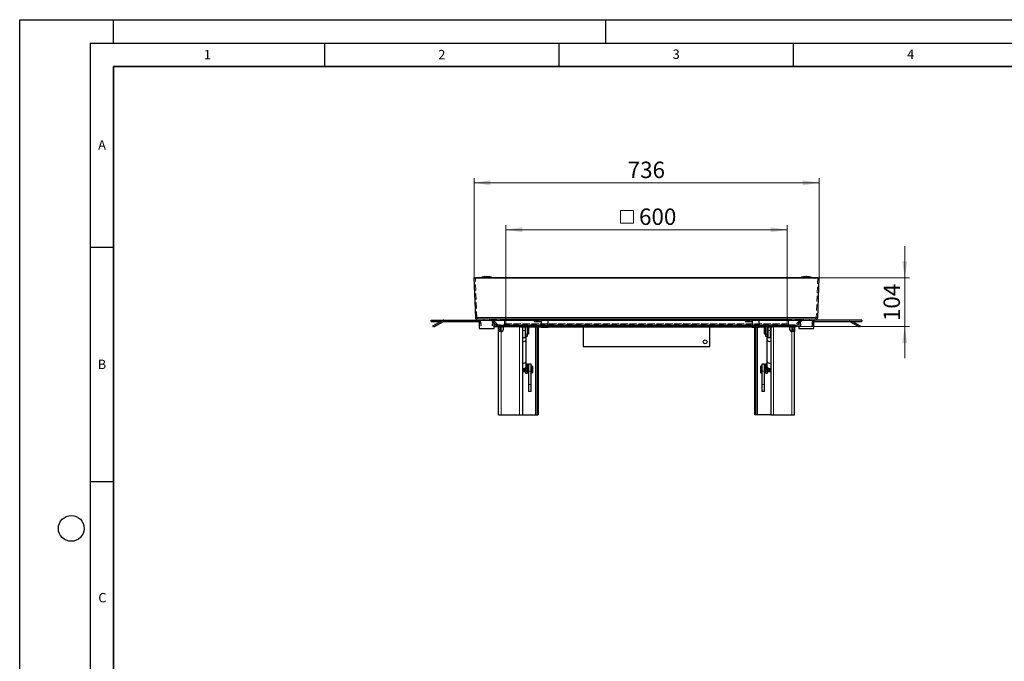
# Model space of a CAD drawing. Units: millimetres. Extents: x 0 to 420, y 0 to 297.
# Drawn here: x 0 to 210, y 160 to 297 of the extents above; entities that cross this region are included whole.
import ezdxf

# ---------------------------------------------------------------- set-up
doc = ezdxf.new("R2010")
doc.units = ezdxf.units.MM
doc.linetypes.add('HIDDEN', pattern=[1.905, 1.27, -0.635])
doc.layers.add('LINIEN-DICK', color=7, linetype='Continuous', lineweight=35)
doc.layers.add('LINIEN-DÜNN', color=7, linetype='Continuous')
doc.layers.add('VORLAGE_TEXT', color=7, linetype='Continuous')
doc.styles.add('SLDTEXTSTYLE0', font='TXT', dxfattribs={"width": 0.605})
doc.dimstyles.new('SLDDIMSTYLE0', dxfattribs={"dimtxt": 3.5, "dimasz": 3.5, "dimexe": 0, "dimexo": 0.0625, "dimgap": 0.875, "dimtad": 1, "dimlfac": 10, "dimrnd": 1e-09, "dimzin": 12, "dimdsep": 46, "dimtxsty": 'SLDTEXTSTYLE0', "dimsah": 1, "dimcen": 0.09, "dimadec": 0, "dimazin": 3, "dimtfac": 1, "dimtdec": 3, "dimtofl": 0, "dimtmove": 0, "dimatfit": 3, "dimfxl": 1, "dimfrac": 2, "dimtolj": 1, "dimtzin": 12, "dimarcsym": 0})
doc.dimstyles.new('SLDDIMSTYLE1', dxfattribs={"dimtxt": 3.5, "dimasz": 3.5, "dimexe": 0, "dimexo": 0.0625, "dimgap": 0.875, "dimtad": 1, "dimdec": 0, "dimlfac": 10, "dimrnd": 1e-09, "dimzin": 12, "dimdsep": 46, "dimtxsty": 'SLDTEXTSTYLE0', "dimsah": 1, "dimcen": 0.09, "dimadec": 0, "dimazin": 3, "dimtfac": 1, "dimtdec": 3, "dimtofl": 0, "dimtmove": 0, "dimatfit": 3, "dimfxl": 1, "dimfrac": 2, "dimtolj": 1, "dimtzin": 12, "dimarcsym": 0})
doc.dimstyles.new('SLDDIMSTYLE2', dxfattribs={"dimtxt": 3.5, "dimasz": 3.5, "dimexe": 0, "dimexo": 0.0625, "dimgap": 0.875, "dimtad": 1, "dimdec": 0, "dimlfac": 10, "dimrnd": 1e-09, "dimzin": 12, "dimdsep": 46, "dimtxsty": 'SLDTEXTSTYLE0', "dimsah": 1, "dimcen": 0.09, "dimadec": 0, "dimazin": 3, "dimtfac": 1, "dimtdec": 3, "dimtmove": 0, "dimatfit": 0, "dimfxl": 1, "dimfrac": 2, "dimtolj": 1, "dimtzin": 12, "dimarcsym": 0})

# ---------------------------------------------------------------- blocks, each defined once
blk = doc.blocks.new('_D')
at = {"color": 7, "linetype": 'Continuous', "lineweight": 0}
for p, q in [((96.9, 242.03), (96.9, 263.21)), ((170.5, 242.03), (170.5, 263.21)), ((96.9, 262.21), (170.5, 262.21))]:
    blk.add_line(p, q, dxfattribs=at)
at = {"color": 7, "linetype": 'Continuous', "lineweight": 18}
for points in [[(96.9, 262.21), (100.4, 261.67), (100.4, 262.75)], [(170.5, 262.21), (167, 262.75), (167, 261.67)]]:
    blk.add_solid(points, dxfattribs=at)
at = {"color": 7, "linetype": 'Continuous', "lineweight": 18, "insert": (129.68, 266.72), "char_height": 3.5, "attachment_point": 1, "style": 'SLDTEXTSTYLE0'}
blk.add_mtext('736', dxfattribs=at)
blk = doc.blocks.new('SW_SYMBOL_MOD_BOX')
at = {"color": 0, "linetype": 'Continuous', "lineweight": 18}
for p, q in [((200, 200), (200, 800)), ((200, 800), (800, 800)), ((800, 800), (800, 200)), ((200, 200), (800, 200))]:
    blk.add_line(p, q, dxfattribs=at)
blk = doc.blocks.new('_D_1')
at = {"color": 7, "linetype": 'Continuous', "lineweight": 0}
for p, q in [((103.71, 233.13), (103.71, 253.21)), ((103.71, 252.21), (163.68, 252.21)), ((163.68, 233.13), (163.68, 253.21))]:
    blk.add_line(p, q, dxfattribs=at)
at = {"color": 7, "linetype": 'Continuous', "lineweight": 18}
for points in [[(103.71, 252.21), (107.21, 251.67), (107.21, 252.75)], [(163.68, 252.21), (160.18, 252.75), (160.18, 251.67)]]:
    blk.add_solid(points, dxfattribs=at)
at = {"color": 7, "linetype": 'Continuous', "lineweight": 18, "xscale": 0.0045117371, "yscale": 0.0045117371, "zscale": 0.0045117371}
blk.add_blockref('SW_SYMBOL_MOD_BOX', (127.27, 252.71), dxfattribs=at)
at = {"color": 7, "linetype": 'Continuous', "lineweight": 18, "insert": (132.1, 256.73), "char_height": 3.5, "attachment_point": 1, "style": 'SLDTEXTSTYLE0'}
blk.add_mtext('600', dxfattribs=at)
blk = doc.blocks.new('_D_2')
at = {"color": 7, "linetype": 'Continuous', "lineweight": 0}
for p, q in [((188.75, 241.94), (188.75, 248.67)), ((170.3, 241.94), (189.75, 241.94)), ((188.75, 241.94), (188.75, 231.53)), ((164.38, 231.53), (189.75, 231.53)), ((188.75, 231.53), (188.75, 224.8))]:
    blk.add_line(p, q, dxfattribs=at)
at = {"color": 7, "linetype": 'Continuous', "lineweight": 18}
for points in [[(188.75, 241.94), (189.29, 245.44), (188.22, 245.44)], [(188.75, 231.53), (188.22, 228.03), (189.29, 228.03)]]:
    blk.add_solid(points, dxfattribs=at)
at = {"color": 7, "linetype": 'Continuous', "lineweight": 18, "insert": (184.24, 232.72), "char_height": 3.5, "attachment_point": 1, "rotation": 90, "style": 'SLDTEXTSTYLE0'}
blk.add_mtext('104', dxfattribs=at)

msp = doc.modelspace()

# ---------------------------------------------------------------- linework, layer by layer
at = {"color": 7, "linetype": 'Continuous', "lineweight": 25}
for p, q in [((96.8951, 241.9272), (97.1949, 241.9376)), ((96.8951, 241.9272), (97.1891, 233.5062)), ((96.8951, 241.9272), (170.4951, 241.9272)), ((170.1953, 241.9376), (97.1949, 241.9376)), ((98.3642, 241.9769), (98.3642, 241.9376)), ((100.8642, 241.9769), (98.3642, 241.9769)), ((99.6164, 242.2069), (99.612, 242.2069)), ((100.8642, 241.9376), (100.8642, 241.9769)), ((166.526, 241.9769), (166.526, 241.9376)), ((169.026, 241.9769), (166.526, 241.9769)), ((167.7781, 242.2069), (167.7738, 242.2069)), ((169.026, 241.9376), (169.026, 241.9769)), ((170.1953, 241.9376), (170.4951, 241.9272)), ((170.201, 233.5062), (170.4951, 241.9272)), ((87.7888, 232.6271), (87.7888, 232.9271)), ((87.7888, 232.9271), (90.2888, 232.9271)), ((87.7888, 232.6271), (89.7692, 232.6271)), ((88.1237, 231.6771), (90.1495, 232.8468)), ((88.2737, 231.4173), (88.1237, 231.6771)), ((90.2995, 232.587), (88.2737, 231.4173)), ((90.2888, 232.9271), (90.2888, 232.9052)), ((90.4495, 232.9271), (97.7888, 232.9271)), ((90.4495, 232.6271), (98.0089, 232.6271)), ((97.7888, 232.9271), (109.6951, 232.9271)), ((98.0089, 232.9271), (98.0089, 231.1271)), ((98.0089, 231.1271), (100.8138, 231.1271)), ((98.2666, 232.5156), (98.2479, 232.7295)), ((98.2666, 232.5156), (98.4069, 232.5279)), ((98.2666, 232.5156), (98.3211, 231.8929)), ((100.811, 232.5254), (100.9235, 232.5156)), ((100.8138, 231.1271), (101.2089, 231.1271)), ((100.869, 231.8929), (100.9235, 232.5156)), ((100.9235, 232.5156), (100.9379, 232.6799)), ((101.2089, 231.1271), (101.2089, 232.9271)), ((101.7336, 231.7029), (101.2089, 232.2276)), ((101.6127, 231.8238), (101.2089, 231.8238)), ((102.1094, 231.5238), (101.2089, 231.5238)), ((102.1094, 230.8271), (102.1094, 231.5271)), ((102.1579, 231.5271), (103.1094, 231.5271)), ((102.4094, 231.5271), (102.4094, 230.8271)), ((106.6094, 231.5271), (103.1094, 231.5271)), ((103.1094, 231.5271), (103.1094, 230.8271)), ((106.8457, 231.5271), (106.6094, 231.5271)), ((106.8457, 231.5271), (111.2051, 231.5271)), ((107.2094, 231.5271), (107.2094, 212.7271)), ((107.2094, 231.1254), (107.2451, 231.1254)), ((107.2451, 231.1), (107.2094, 231.1)), ((107.2451, 231.5271), (107.2451, 230.7)), ((107.8451, 230.7), (107.8451, 231.5271)), ((107.8451, 231.1254), (107.9094, 231.1254)), ((107.9094, 231.1), (107.8451, 231.1)), ((108.3094, 231.5), (107.9094, 231.5)), ((107.9094, 231.5), (107.9094, 229.9199)), ((108.3094, 231.5), (108.3094, 229.9199)), ((108.5094, 231.4), (108.3094, 231.4)), ((108.6094, 231.3), (108.5094, 231.4)), ((108.5094, 230), (108.5094, 231.4)), ((108.6094, 230.1), (108.6094, 231.3)), ((109.6951, 232.9271), (109.6951, 232.6271)), ((111.1951, 232.9271), (109.6951, 232.9271)), ((109.6951, 232.6271), (111.1951, 232.6271)), ((110.3094, 231.5271), (110.3094, 212.7271)), ((110.6094, 231.5271), (110.6094, 212.7271)), ((111.2051, 231.5238), (110.6094, 231.5238)), ((111.1951, 232.6271), (111.1951, 232.9271)), ((111.1951, 232.9271), (111.2041, 232.9271)), ((111.2041, 232.6271), (111.1951, 232.6271)), ((111.2041, 232.9271), (111.2041, 232.6271)), ((111.2041, 232.9271), (111.2051, 232.9271)), ((111.2051, 232.6271), (111.2041, 232.6271)), ((111.2051, 232.9271), (111.2051, 232.8468)), ((111.2051, 232.9271), (112.6951, 232.9271)), ((111.2051, 232.8468), (111.2051, 231.6771)), ((111.2051, 231.6771), (112.6951, 231.6771)), ((111.2051, 231.6771), (111.2051, 231.4173)), ((111.2051, 231.4173), (112.6951, 231.4173)), ((112.6951, 232.8468), (112.6951, 232.9271)), ((112.6951, 232.9271), (154.6951, 232.9271)), ((112.6951, 231.6771), (112.6951, 232.8468)), ((112.6951, 231.4173), (112.6951, 231.6771)), ((112.6951, 231.5271), (156.2051, 231.5271)), ((115.4101, 231.5238), (112.6951, 231.5238)), ((115.4101, 231.5238), (115.4101, 231.5271)), ((120.1951, 231.5271), (120.1951, 227.3)), ((147.1951, 227.3), (147.1951, 231.5271)), ((150.4601, 231.5271), (150.4601, 231.5238)), ((156.2051, 231.5238), (150.4601, 231.5238)), ((154.6951, 232.9271), (154.6951, 232.6271)), ((156.1951, 232.9271), (154.6951, 232.9271)), ((154.6951, 232.6271), (156.1951, 232.6271)), ((156.1951, 232.6271), (156.1951, 232.9271)), ((156.1951, 232.9271), (156.2041, 232.9271)), ((156.2041, 232.6271), (156.1951, 232.6271)), ((156.2041, 232.9271), (156.2041, 232.6271)), ((156.2041, 232.9271), (156.2051, 232.9271)), ((156.2051, 232.6271), (156.2041, 232.6271)), ((156.2051, 232.9271), (156.2051, 232.8468)), ((156.2051, 232.9271), (157.6951, 232.9271)), ((156.2051, 232.8468), (156.2051, 231.6771)), ((156.2051, 231.6771), (157.6951, 231.6771)), ((156.2051, 231.6771), (156.2051, 231.4173)), ((156.2051, 231.4173), (157.6951, 231.4173)), ((156.7808, 212.7271), (156.7808, 231.4173)), ((157.0808, 212.7271), (157.0808, 231.4173)), ((157.6951, 232.8468), (157.6951, 232.9271)), ((157.6951, 232.9271), (169.6014, 232.9271)), ((157.6951, 231.6771), (157.6951, 232.8468)), ((157.6951, 231.4173), (157.6951, 231.6771)), ((157.6951, 231.5271), (160.5444, 231.5271)), ((158.8808, 231.4), (158.7808, 231.3)), ((158.7808, 231.3), (158.7808, 230.1)), ((159.0808, 231.4), (158.8808, 231.4)), ((158.8808, 231.4), (158.8808, 230)), ((159.4808, 231.5), (159.0808, 231.5)), ((159.0808, 231.5), (159.0808, 229.9199)), ((159.4808, 229.9199), (159.4808, 231.5)), ((159.4808, 231.1254), (159.5451, 231.1254)), ((159.5451, 231.1), (159.4808, 231.1)), ((159.5451, 231.5271), (159.5451, 230.7)), ((160.1451, 230.7), (160.1451, 231.5271)), ((160.1451, 231.1254), (160.1808, 231.1254)), ((160.1808, 231.1), (160.1451, 231.1)), ((160.1808, 231.5271), (160.1808, 212.7271)), ((160.7808, 231.5271), (160.5444, 231.5271)), ((164.2808, 231.5271), (160.7808, 231.5271)), ((164.2808, 230.8271), (164.2808, 231.5271)), ((164.2808, 231.5271), (165.2323, 231.5271)), ((164.9808, 230.8271), (164.9808, 231.5271)), ((165.2808, 231.5271), (165.2808, 230.8271)), ((165.4601, 231.5238), (165.2808, 231.5238)), ((165.4601, 231.5238), (165.4601, 231.5721)), ((165.6565, 231.7029), (166.1846, 232.2309)), ((166.1846, 232.9271), (166.1846, 231.1271)), ((166.1846, 231.1271), (169.3846, 231.1271)), ((166.4666, 232.5156), (166.4502, 232.7032)), ((166.4666, 232.5156), (166.5961, 232.5269)), ((166.4666, 232.5156), (166.5211, 231.8929)), ((168.9741, 232.5287), (168.973, 232.5163)), ((168.9741, 232.5287), (168.9742, 232.53)), ((168.9741, 232.5287), (169.1235, 232.5156)), ((169.069, 231.8929), (169.1235, 232.5156)), ((169.1235, 232.5156), (169.1432, 232.741)), ((169.3846, 231.1271), (169.3846, 232.9271)), ((169.3846, 232.6271), (179.6014, 232.6271)), ((179.6014, 232.9271), (169.6014, 232.9271)), ((179.1164, 231.4173), (177.0906, 232.587)), ((177.621, 232.6271), (179.2664, 231.6771)), ((179.2664, 231.6771), (179.1164, 231.4173)), ((179.6014, 232.9271), (179.6014, 232.6271)), ((102.1094, 230.5271), (102.1094, 230.8271)), ((102.1094, 212.7271), (102.1094, 230.5271)), ((102.7094, 230.5271), (102.1094, 230.5271)), ((102.4094, 230.8271), (102.4094, 230.5271)), ((102.8094, 230.5271), (102.7094, 230.5271)), ((107.2094, 230.3), (107.2451, 230.3)), ((107.2451, 229.5652), (107.2094, 229.5652)), ((107.2094, 229.4765), (107.2451, 229.4765)), ((107.2094, 229.3739), (107.2451, 229.3586)), ((107.2451, 230.7), (107.2451, 229.2)), ((107.2451, 229.2), (107.8451, 229.2)), ((107.8451, 229.2), (107.8451, 230.7)), ((107.8451, 230.3), (107.9094, 230.3)), ((107.9094, 229.5652), (107.8451, 229.5652)), ((107.8451, 229.4765), (108.3094, 229.4765)), ((107.9094, 229.9199), (107.9094, 229.5652)), ((108.0094, 224.2274), (108.0094, 229.4765)), ((108.3094, 230), (108.5094, 230)), ((108.3094, 229.4765), (108.3094, 229.9199)), ((108.5094, 230), (108.6094, 230.1)), ((158.7808, 230.1), (158.8808, 230)), ((158.8808, 230), (159.0808, 230)), ((159.0808, 229.9199), (159.0808, 229.4765)), ((159.0808, 229.4765), (159.5451, 229.4765)), ((159.3808, 229.4765), (159.3808, 224.2274)), ((159.4808, 230.3), (159.5451, 230.3)), ((159.4808, 229.5652), (159.4808, 229.9199)), ((159.5451, 229.5652), (159.4808, 229.5652)), ((159.5451, 230.7), (159.5451, 229.2)), ((159.5451, 229.2), (160.1451, 229.2)), ((160.1451, 229.2), (160.1451, 230.7)), ((160.1451, 230.3), (160.1808, 230.3)), ((160.1808, 229.5652), (160.1451, 229.5652)), ((160.1451, 229.4765), (160.1808, 229.4765)), ((160.1451, 229.3586), (160.1808, 229.3739)), ((164.6808, 230.5271), (164.5808, 230.5271)), ((165.2808, 230.5271), (164.6808, 230.5271)), ((164.9808, 230.5271), (164.9808, 230.8271)), ((165.2808, 230.8271), (165.2808, 230.5271)), ((165.2808, 212.7271), (165.2808, 230.5271)), ((108.0094, 223.0866), (108.0094, 228.8498)), ((120.1951, 227.3), (147.1951, 227.3)), ((159.3808, 228.8498), (159.3808, 223.0866)), ((108.0094, 223.6007), (108.3094, 223.6007)), ((108.2094, 222.8206), (108.2094, 223.0866)), ((108.3094, 223.6007), (108.3094, 222.0405)), ((108.5094, 222.7771), (108.3094, 222.7771)), ((109.1094, 223.5271), (108.5094, 223.5271)), ((108.5094, 223.5271), (108.5094, 222.0271)), ((109.1094, 222.0271), (109.1094, 223.5271)), ((109.3094, 223.0771), (109.1094, 223.0771)), ((109.4094, 222.9771), (109.3094, 223.0771)), ((109.3094, 221.6771), (109.3094, 223.0771)), ((109.4094, 221.7771), (109.4094, 222.9771)), ((158.0808, 223.0771), (157.9808, 222.9771)), ((157.9808, 222.9771), (157.9808, 221.7801)), ((158.2808, 223.0771), (158.0808, 223.0771)), ((158.0808, 223.0771), (158.0808, 221.6806)), ((158.8808, 223.5271), (158.2808, 223.5271)), ((158.2808, 223.5271), (158.2808, 222.0271)), ((158.8808, 222.0271), (158.8808, 223.5271)), ((159.0808, 222.7771), (158.8808, 222.7771)), ((159.0808, 222.0405), (159.0808, 223.6007)), ((159.0808, 223.6007), (159.3808, 223.6007)), ((159.1808, 223.0866), (159.1808, 222.8206)), ((108.3094, 222.0405), (107.2094, 222.0405)), ((107.2094, 221.9518), (107.9094, 221.9518)), ((107.9094, 221.9518), (107.9094, 221.5971)), ((107.9094, 221.5971), (107.9094, 221.5772)), ((107.9094, 221.5772), (108.3094, 221.5772)), ((108.3094, 221.5971), (108.3094, 222.0405)), ((108.3094, 221.9771), (108.5094, 221.9771)), ((108.3094, 221.5772), (108.3094, 221.5971)), ((108.5094, 222.0271), (108.5094, 219.2271)), ((109.1094, 219.2271), (109.1094, 222.0271)), ((109.1094, 221.6771), (109.3094, 221.6771)), ((109.3094, 221.6771), (109.4094, 221.7771)), ((157.9808, 221.7801), (157.9808, 221.7771)), ((157.9808, 221.7771), (158.0808, 221.6771)), ((158.0808, 221.6806), (158.0808, 221.6771)), ((158.0808, 221.6771), (158.2808, 221.6771)), ((158.2808, 222.0271), (158.2808, 219.2271)), ((158.8808, 219.2271), (158.8808, 222.0271)), ((158.8808, 221.9771), (159.0808, 221.9771)), ((160.1808, 222.0405), (159.0808, 222.0405)), ((159.0808, 222.0405), (159.0808, 221.5971)), ((159.0808, 221.5772), (159.0808, 221.5971)), ((159.0808, 221.5772), (159.4808, 221.5772)), ((159.4808, 221.9518), (160.1808, 221.9518)), ((159.4808, 221.5971), (159.4808, 221.9518)), ((159.4808, 221.5772), (159.4808, 221.5971)), ((108.5094, 219.2271), (108.5094, 217.7271)), ((109.1094, 217.7271), (109.1094, 219.2271)), ((158.2808, 219.2271), (158.2808, 217.7271)), ((158.8808, 217.7271), (158.8808, 219.2271)), ((109.1094, 217.7271), (108.5094, 217.7271)), ((158.8808, 217.7271), (158.2808, 217.7271)), ((102.1094, 212.7271), (102.7094, 212.7271)), ((102.7094, 212.7271), (106.6094, 212.7271)), ((106.6094, 212.7271), (107.2094, 212.7271)), ((107.2094, 212.7271), (110.0094, 212.7271)), ((110.0094, 212.7271), (110.3094, 212.7271)), ((110.3094, 212.7271), (110.6094, 212.7271)), ((157.0808, 212.7271), (156.7808, 212.7271)), ((157.3808, 212.7271), (157.0808, 212.7271)), ((160.1808, 212.7271), (157.3808, 212.7271)), ((160.1808, 212.7271), (160.7808, 212.7271)), ((160.7808, 212.7271), (164.6808, 212.7271)), ((164.6808, 212.7271), (165.2808, 212.7271))]:
    msp.add_line(p, q, dxfattribs=at)
at = {"color": 7, "linetype": 'HIDDEN', "lineweight": 18}
for p, q in [((97.489, 233.5167), (97.1949, 241.9376)), ((170.1953, 241.9376), (169.9012, 233.5167)), ((169.9012, 233.5167), (97.489, 233.5167)), ((97.7888, 233.2271), (169.6014, 233.2271)), ((98.9587, 233.2271), (97.7888, 233.2271)), ((98.9587, 233.2271), (100.4938, 233.2271)), ((98.9587, 232.9271), (98.9587, 233.2271)), ((100.2315, 232.9271), (100.2315, 233.2271)), ((100.3851, 233.2271), (100.2315, 233.2271)), ((167.0051, 233.2271), (100.3851, 233.2271)), ((100.4951, 232.9271), (100.4951, 233.2271)), ((166.8951, 233.2271), (166.8951, 232.9271)), ((168.4315, 233.2271), (166.8963, 233.2271)), ((167.1587, 233.2271), (167.0051, 233.2271)), ((167.1587, 233.2271), (167.1587, 232.9271)), ((169.6014, 233.2271), (168.4315, 233.2271)), ((168.4315, 233.2271), (168.4315, 232.9271)), ((97.7888, 232.9271), (98.9587, 232.9271)), ((98.9587, 232.9271), (100.4938, 232.9271)), ((100.3851, 232.9271), (100.2315, 232.9271)), ((167.0051, 232.9271), (100.3851, 232.9271)), ((100.5972, 232.8393), (101.2089, 232.2276)), ((101.2089, 232.8393), (100.5972, 232.8393)), ((101.9458, 231.915), (100.8094, 233.0514)), ((166.5808, 233.0514), (100.8094, 233.0514)), ((165.4444, 231.915), (101.9458, 231.915)), ((102.1579, 231.8271), (165.2323, 231.8271)), ((103.1094, 231.8271), (102.1579, 231.8271)), ((102.1579, 231.5271), (103.1094, 231.5271)), ((164.2808, 231.8271), (103.1094, 231.8271)), ((103.1094, 231.5271), (106.8457, 231.5271)), ((164.2808, 231.5271), (103.1094, 231.5271)), ((103.4094, 233.0271), (163.9808, 233.0271)), ((103.4094, 233.0271), (103.4094, 232.1271)), ((103.7094, 233.0271), (103.4094, 233.0271)), ((103.4094, 232.1271), (163.9808, 232.1271)), ((163.6808, 233.0271), (103.7094, 233.0271)), ((103.7094, 232.1271), (103.7094, 233.0271)), ((103.7094, 232.1271), (163.6808, 232.1271)), ((109.6951, 232.9271), (112.6951, 232.9271)), ((112.6951, 232.8393), (109.6951, 232.8393)), ((112.6951, 231.7029), (111.2051, 231.7029)), ((111.2051, 231.5271), (112.6951, 231.5271)), ((154.6951, 232.9271), (157.6951, 232.9271)), ((157.6951, 232.8393), (154.6951, 232.8393)), ((157.6951, 231.7029), (156.2051, 231.7029)), ((156.2051, 231.5271), (157.6951, 231.5271)), ((160.5444, 231.5271), (164.2808, 231.5271)), ((163.9808, 233.0271), (163.6808, 233.0271)), ((163.6808, 233.0271), (163.6808, 232.1271)), ((163.9808, 232.1271), (163.9808, 233.0271)), ((165.2323, 231.8271), (164.2808, 231.8271)), ((164.2808, 231.5271), (165.2323, 231.5271)), ((166.5808, 233.0514), (165.4444, 231.915)), ((166.1846, 232.2309), (166.7929, 232.8393)), ((166.7929, 232.8393), (166.1846, 232.8393)), ((168.4315, 232.9271), (166.8963, 232.9271)), ((167.1587, 232.9271), (167.0051, 232.9271)), ((168.4315, 232.9271), (169.6014, 232.9271))]:
    msp.add_line(p, q, dxfattribs=at)
at = {"color": 8, "linetype": 'Continuous', "lineweight": 18}
for p, q in [((170.201, 233.5062), (97.1891, 233.5062)), ((109.6951, 232.8393), (101.2089, 232.8393)), ((101.6101, 231.8264), (101.6101, 231.8238)), ((111.2051, 231.7029), (101.7336, 231.7029)), ((102.7094, 231.5271), (102.7094, 230.5271)), ((106.6094, 212.7271), (106.6094, 231.5271)), ((110.0094, 212.7271), (110.0094, 231.5271)), ((111.2051, 232.8468), (112.6951, 232.8468)), ((154.6951, 232.8393), (112.6951, 232.8393)), ((156.2051, 231.7029), (112.6951, 231.7029)), ((156.2051, 232.8468), (157.6951, 232.8468)), ((157.3808, 231.4173), (157.3808, 212.7271)), ((166.1846, 232.8393), (157.6951, 232.8393)), ((165.6565, 231.7029), (157.6951, 231.7029)), ((160.7808, 231.5271), (160.7808, 212.7271)), ((164.6808, 230.5271), (164.6808, 231.5271)), ((102.4094, 230.8271), (102.1094, 230.8271)), ((102.7094, 212.7271), (102.7094, 230.5271)), ((107.2451, 230.7), (107.8451, 230.7)), ((108.3094, 229.9199), (107.9094, 229.9199)), ((159.4808, 229.9199), (159.0808, 229.9199)), ((159.5451, 230.7), (160.1451, 230.7)), ((164.6808, 212.7271), (164.6808, 230.5271)), ((164.9808, 230.8271), (165.2808, 230.8271)), ((107.9094, 221.5971), (108.3094, 221.5971)), ((109.1094, 222.0271), (108.5094, 222.0271)), ((158.8808, 222.0271), (158.2808, 222.0271)), ((159.0808, 221.5971), (159.4808, 221.5971)), ((109.1094, 219.2271), (108.5094, 219.2271)), ((158.8808, 219.2271), (158.2808, 219.2271))]:
    msp.add_line(p, q, dxfattribs=at)
at = {"color": 7, "linetype": 'Continuous', "lineweight": 25, "flags": 128}
for points in [[(107.8451, 229.3917), (107.9458, 229.457), (107.9698, 229.4765)], [(159.4203, 229.4765), (159.4443, 229.457), (159.5451, 229.3917)]]:
    msp.add_lwpolyline(points, dxfattribs=at)
at = {"color": 7, "linetype": 'Continuous', "lineweight": 25}
msp.add_circle((146.1951, 228.3), 0.4, dxfattribs=at)
for centre, radius, start, end in [((99.612, 238.7069), 3.5, 90, 110.886979), ((99.6164, 238.7069), 3.5, 69.113021, 90), ((167.7738, 238.7069), 3.5, 90, 110.886979), ((167.7781, 238.7069), 3.5, 69.113021, 90), ((97.7888, 233.5271), 0.6, 182, 270), ((169.6014, 233.5271), 0.6, 270, 358), ((90.4495, 232.3271), 0.6, 90, 120), ((90.4495, 232.3271), 0.3, 90, 120), ((98.62, 231.919), 0.3, 185, 224.734907), ((100.5702, 231.919), 0.3, 323.396184, 355), ((102.1579, 232.1271), 0.6, 225, 270), ((165.2323, 232.1271), 0.6, 270, 315), ((166.82, 231.919), 0.3, 185, 221.739897), ((168.7702, 231.919), 0.3, 312.538324, 355), ((176.9406, 232.3271), 0.3, 60, 90), ((102.8094, 230.8271), 0.3, 270, 0), ((164.5808, 230.8271), 0.3, 180, 270), ((107.5091, 228.8603), 0.5003, 233.192342, 358.791848), ((159.8806, 228.8594), 0.4999, 181.109923, 306.905887), ((107.5093, 224.2377), 0.5002, 233.157583, 358.826607), ((107.5156, 223.0856), 0.6877, 243.555634, 44.112861), ((107.5096, 223.0962), 0.4999, 233.094113, 358.890077), ((107.511, 222.8338), 0.6985, 244.410837, 358.915287), ((159.8556, 223.0848), 0.6748, 134.716526, 179.84895), ((159.8791, 223.0998), 0.6985, 181.084713, 295.589163), ((159.8797, 222.8348), 0.6991, 181.166005, 295.507871), ((159.8817, 224.2395), 0.5011, 181.37496, 306.64085), ((159.881, 223.0971), 0.5003, 181.208152, 306.807658)]:
    msp.add_arc(centre, radius, start, end, dxfattribs=at)
at = {"color": 7, "linetype": 'HIDDEN', "lineweight": 18}
for centre, radius, start, end in [((97.7888, 233.5271), 0.3, 182, 270), ((100.3851, 232.6271), 0.6, 45, 90), ((167.0051, 232.6271), 0.6, 90, 135), ((169.6014, 233.5271), 0.3, 270, 358), ((100.3851, 232.6271), 0.3, 45, 90), ((102.1579, 232.1271), 0.3, 225, 270), ((103.1094, 232.1271), 0.3, 270, 0), ((103.1094, 232.1271), 0.6, 270, 0), ((164.2808, 232.1271), 0.6, 180, 270), ((164.2808, 232.1271), 0.3, 180, 270), ((165.2323, 232.1271), 0.3, 270, 315), ((167.0051, 232.6271), 0.3, 90, 135)]:
    msp.add_arc(centre, radius, start, end, dxfattribs=at)
at = {"layer": 'LINIEN-DICK'}
for p, q in [((20, 287), (20, 10)), ((410, 287), (20, 287))]:
    msp.add_line(p, q, dxfattribs=at)
at = {"layer": 'LINIEN-DÜNN'}
for p, q in [((0, 0), (0, 297)), ((0, 297), (420, 297)), ((20, 292), (20, 297)), ((125, 292), (125, 297)), ((15, 292), (415, 292)), ((15, 292), (15, 5)), ((65, 292), (65, 287)), ((115, 292), (115, 287)), ((165, 292), (165, 287)), ((15, 248.5), (20, 248.5)), ((15, 198.5), (20, 198.5))]:
    msp.add_line(p, q, dxfattribs=at)
msp.add_circle((11, 188.5), 2.75, dxfattribs=at)

# ---------------------------------------------------------------- texts
at = {"layer": 'VORLAGE_TEXT', "char_height": 2, "attachment_point": 2, "style": 'SLDTEXTSTYLE0'}
for s, insert in [('1', (40.051, 290.553)), ('2', (90.0332, 290.5567)), ('3', (140.0166, 290.6379)), ('4', (190.03, 290.6343)), ('A', (17.561, 271.2966)), ('B', (17.5517, 224.4926)), ('C', (17.6275, 174.7262))]:
    msp.add_mtext(s, dxfattribs=dict(at, insert=insert))

# ---------------------------------------------------------------- dimensions: what is measured, and where the dimension line sits
at = {"color": 7, "linetype": 'Continuous', "lineweight": 18}
dim = msp.add_linear_dim(base=(170.4951, 262.2069), p1=(96.8951, 241.9272), p2=(170.4951, 241.9272), dimstyle='SLDDIMSTYLE0', dxfattribs=at)
dim.commit()
dim.dimension.update_dxf_attribs({"geometry": '_D', "text_midpoint": (133.6951, 262.2069), "dimtype": 160})
dim = msp.add_linear_dim(base=(163.6808, 252.2069), p1=(103.7094, 233.0271), p2=(163.6808, 233.0271), text='{\\fGDT;o}<>', dimstyle='SLDDIMSTYLE1', dxfattribs=at)
dim.commit()
dim.dimension.update_dxf_attribs({"geometry": '_D_1', "text_midpoint": (133.6951, 252.2069), "dimtype": 160})
dim = msp.add_linear_dim(base=(188.7546, 231.5271), p1=(170.1953, 241.9376), p2=(164.2808, 231.5271), angle=90, dimstyle='SLDDIMSTYLE2', dxfattribs=at)
dim.commit()
dim.dimension.update_dxf_attribs({"geometry": '_D_2', "text_midpoint": (188.7546, 236.7324), "dimtype": 160})

doc.saveas('drawing.dxf')
